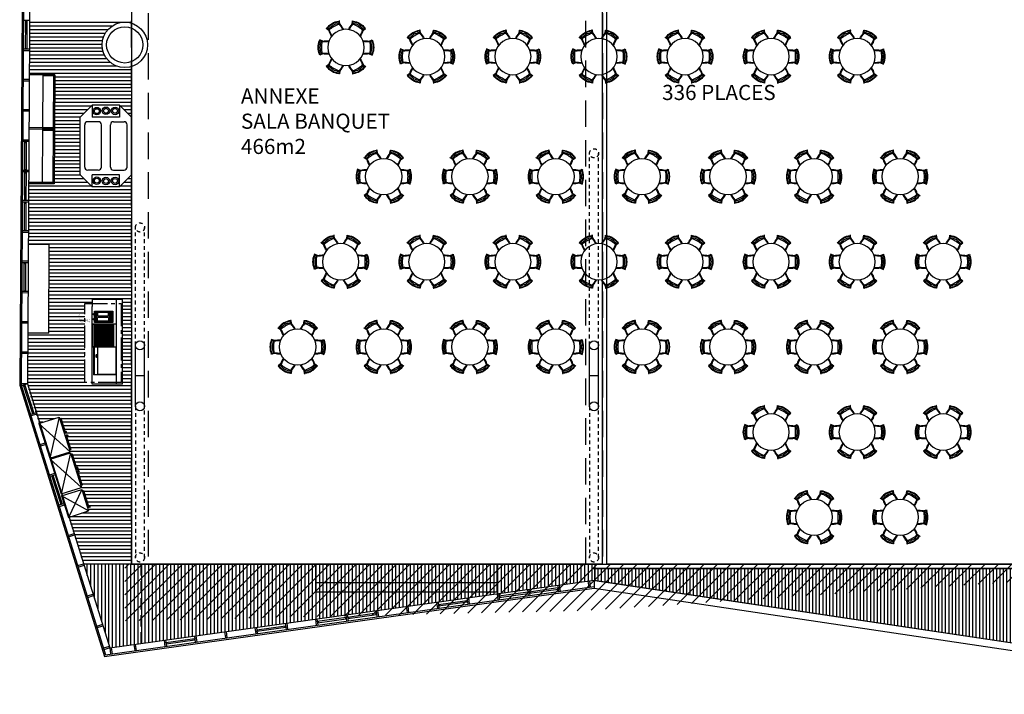
# Model space of a CAD drawing. Units: millimetres. Extents: x -77 to 196, y -34 to 120.
# Drawn here: x -4 to 29, y -34 to -12 of the extents above; entities that cross this region are included whole.
import ezdxf

# ---------------------------------------------------------------- set-up
doc = ezdxf.new("R2010")
doc.units = ezdxf.units.MM
doc.header["$MEASUREMENT"] = 0
for name, pattern in [('CENTER2', [1.125, 0.75, -0.125, 0.125, -0.125]), ('HIDDEN2', [0.1875, 0.125, -0.0625]), ('LÍNEAS_OCULTAS2', [0.1875, 0.125, -0.0625]), ('TRAZOS2', [9.525, 6.35, -3.175])]:
    doc.linetypes.add(name, pattern=pattern)
for name, color, linetype in [('01AUX', 8, 'Continuous'), ('04ESTRUCTURA', 2, 'Continuous'), ('06FUSTEXT', 5, 'Continuous'), ('08MURS', 1, 'Continuous'), ('10PAVIMENTS', 9, 'Continuous'), ('12PROJECCIO', 9, 'TRAZOS2'), ('19TEXTE300', 4, 'Continuous'), ('28MAP_PROY', 5, 'Continuous'), ('CUINES_ACCESORIS', 4, 'Continuous'), ('HATCH_253', 253, 'Continuous'), ('MOBILIARIO', 3, 'Continuous')]:
    doc.layers.add(name, color=color, linetype=linetype)
doc.layers.add('11POLISURF', color=3, linetype='Continuous', plot=False)
doc.styles.get("Standard").update_dxf_attribs({"font": 'romans.shx'})

# ---------------------------------------------------------------- blocks, each defined once
blk = doc.blocks.new('MESR-6')
at = {"layer": 'MOBILIARIO'}
for p, q in [((-0.217, 0.875), (-0.241, 0.872)), ((-0.228, 0.764), (-0.241, 0.872)), ((-0.214, 0.856), (-0.239, 0.853)), ((-0.204, 0.77), (-0.228, 0.764)), ((-0.204, 0.77), (-0.217, 0.875)), ((0.204, 0.77), (0.217, 0.875)), ((0.204, 0.77), (0.228, 0.764)), ((0.214, 0.856), (0.239, 0.853)), ((0.217, 0.875), (0.241, 0.872)), ((0.228, 0.764), (0.241, 0.872)), ((-0.65, 0.625), (-0.635, 0.645)), ((-0.565, 0.562), (-0.65, 0.625)), ((-0.547, 0.579), (-0.635, 0.645)), ((-0.634, 0.614), (-0.619, 0.633)), ((-0.565, 0.562), (-0.547, 0.579)), ((0.547, 0.579), (0.635, 0.645)), ((0.565, 0.562), (0.547, 0.579)), ((0.565, 0.562), (0.65, 0.625)), ((0.634, 0.614), (0.619, 0.633)), ((0.65, 0.625), (0.635, 0.645)), ((-0.867, 0.25), (-0.876, 0.227)), ((-0.775, 0.184), (-0.876, 0.227)), ((-0.769, 0.208), (-0.867, 0.25)), ((-0.848, 0.242), (-0.858, 0.22)), ((-0.769, 0.208), (-0.775, 0.184)), ((0.769, 0.208), (0.867, 0.25)), ((0.769, 0.208), (0.775, 0.184)), ((0.775, 0.184), (0.876, 0.227)), ((0.848, 0.242), (0.858, 0.22)), ((0.867, 0.25), (0.876, 0.227)), ((-0.775, -0.184), (-0.876, -0.227)), ((-0.867, -0.25), (-0.876, -0.227)), ((-0.769, -0.208), (-0.867, -0.25)), ((-0.848, -0.242), (-0.858, -0.22)), ((-0.769, -0.208), (-0.775, -0.184)), ((0.769, -0.208), (0.775, -0.184)), ((0.769, -0.208), (0.867, -0.25)), ((0.775, -0.184), (0.876, -0.227)), ((0.848, -0.242), (0.858, -0.22)), ((0.867, -0.25), (0.876, -0.227)), ((-0.565, -0.562), (-0.65, -0.625)), ((-0.65, -0.625), (-0.635, -0.645)), ((-0.547, -0.579), (-0.635, -0.645)), ((-0.634, -0.614), (-0.619, -0.633)), ((-0.565, -0.562), (-0.547, -0.579)), ((0.565, -0.562), (0.547, -0.579)), ((0.547, -0.579), (0.635, -0.645)), ((0.565, -0.562), (0.65, -0.625)), ((0.634, -0.614), (0.619, -0.633)), ((0.65, -0.625), (0.635, -0.645)), ((-0.228, -0.764), (-0.241, -0.872)), ((-0.217, -0.875), (-0.241, -0.872)), ((-0.214, -0.856), (-0.239, -0.853)), ((-0.204, -0.77), (-0.228, -0.764)), ((-0.204, -0.77), (-0.217, -0.875)), ((0.204, -0.77), (0.228, -0.764)), ((0.204, -0.77), (0.217, -0.875)), ((0.214, -0.856), (0.239, -0.853)), ((0.217, -0.875), (0.241, -0.872)), ((0.228, -0.764), (0.241, -0.872))]:
    blk.add_line(p, q, dxfattribs=at)
blk.add_circle((0, 0), 0.6, dxfattribs=at)
for centre, radius, start, end in [((-0.172, 0.299), 0.572, 120, 143.1781), ((-0.172, 0.299), 0.552, 120, 143.1781), ((-0.172, 0.299), 0.503, 120, 143.1781), ((0.144, -0.25), 1.089, 120, 129.9432), ((-0.172, 0.299), 0.572, 96.8219, 120), ((-0.172, 0.299), 0.552, 96.8219, 120), ((-0.172, 0.299), 0.503, 96.8219, 120), ((0.144, -0.25), 1.089, 110.0568, 120), ((-0.882, 0.176), 0.879, 28.1362, 41.9577), ((-0.882, 0.176), 0.901, 27.6546, 41.2361), ((0.882, 0.176), 0.901, 138.7639, 152.3454), ((0.882, 0.176), 0.879, 138.0423, 151.8638), ((-0.144, -0.25), 1.089, 60, 69.9432), ((0.172, 0.299), 0.503, 60, 83.1781), ((0.172, 0.299), 0.552, 60, 83.1781), ((0.172, 0.299), 0.572, 60, 83.1781), ((-0.144, -0.25), 1.089, 50.0568, 60), ((0.172, 0.299), 0.503, 36.8219, 60), ((0.172, 0.299), 0.552, 36.8219, 60), ((0.172, 0.299), 0.572, 36.8219, 60), ((0.289, 0.852), 0.901, 198.7639, 212.3454), ((0.289, 0.852), 0.879, 198.0423, 211.8638), ((-0.289, 0.852), 0.879, 328.1362, 341.9577), ((-0.289, 0.852), 0.901, 327.6546, 341.2361), ((-0.345, 0), 0.572, 156.8219, 180), ((-0.345, 0), 0.572, 180, 203.1781), ((-0.345, 0), 0.552, 156.8219, 180), ((-0.345, 0), 0.552, 180, 203.1781), ((-0.345, 0), 0.503, 156.8219, 180), ((-0.345, 0), 0.503, 180, 203.1781), ((0.289, 0), 1.089, 170.0568, 180), ((-0.593, -0.676), 0.879, 88.1362, 101.9577), ((-0.593, -0.676), 0.901, 87.6546, 101.2361), ((0.593, -0.676), 0.901, 78.7639, 92.3454), ((0.593, -0.676), 0.879, 78.0423, 91.8638), ((-0.289, 0), 1.089, 360, 9.9432), ((-0.289, 0), 1.089, 350.0568, 0), ((0.345, 0), 0.503, 360, 23.1781), ((0.345, 0), 0.503, 336.8219, 0), ((0.345, 0), 0.552, 360, 23.1781), ((0.345, 0), 0.552, 336.8219, 360), ((0.345, 0), 0.572, 360, 23.1781), ((0.345, 0), 0.572, 336.8219, 360), ((0.289, 0), 1.089, 180, 189.9432), ((-0.593, 0.676), 0.879, 258.0423, 271.8638), ((-0.593, 0.676), 0.901, 258.7639, 272.3454), ((0.593, 0.676), 0.901, 267.6546, 281.2361), ((0.593, 0.676), 0.879, 268.1362, 281.9577), ((-0.172, -0.299), 0.572, 216.8219, 240), ((-0.172, -0.299), 0.552, 216.8219, 240), ((-0.172, -0.299), 0.503, 216.8219, 240), ((0.289, -0.852), 0.901, 147.6546, 161.2361), ((0.144, 0.25), 1.089, 230.0568, 240), ((0.289, -0.852), 0.879, 148.1362, 161.9577), ((-0.882, -0.176), 0.879, 318.0423, 331.8638), ((-0.882, -0.176), 0.901, 318.7639, 332.3454), ((0.882, -0.176), 0.901, 207.6546, 221.2361), ((0.882, -0.176), 0.879, 208.1362, 221.9577), ((-0.144, 0.25), 1.089, 300, 309.9432), ((0.172, -0.299), 0.503, 300, 323.1781), ((0.172, -0.299), 0.552, 300, 323.1781), ((-0.289, -0.852), 0.879, 18.0423, 31.8638), ((0.172, -0.299), 0.572, 300, 323.1781), ((-0.289, -0.852), 0.901, 18.7639, 32.3454), ((-0.172, -0.299), 0.572, 240, 263.1781), ((-0.172, -0.299), 0.552, 240, 263.1781), ((-0.172, -0.299), 0.503, 240, 263.1781), ((0.144, 0.25), 1.089, 240, 249.9432), ((-0.144, 0.25), 1.089, 290.0568, 300), ((0.172, -0.299), 0.503, 276.8219, 300), ((0.172, -0.299), 0.552, 276.8219, 300), ((0.172, -0.299), 0.572, 276.8219, 300)]:
    blk.add_arc(centre, radius, start, end, dxfattribs=at)

msp = doc.modelspace()

# ---------------------------------------------------------------- hatches: boundary and pattern name
at = {"layer": '10PAVIMENTS', "linetype": 'ByBlock'}
h = msp.add_hatch(dxfattribs=at)
h.set_pattern_fill('LINE', color=252, scale=0.9, angle=35.1988, style=0)
h.set_pattern_definition([(90, (0, 0), (-0.1125, -7e-18), [])])
h.paths.add_polyline_path([(15.3, -30.122), (15.3, -30.516), (30.2, -32.74), (30.2, -30.122)])
at = {"layer": 'HATCH_253', "linetype": 'ByBlock'}
h = msp.add_hatch(dxfattribs=at)
h.set_pattern_fill('ANSI31', color=256, scale=2.5, style=0)
h.set_pattern_definition([(45, (-6e-06, 90.7702), (-0.22097087, 0.22097087), [])])
h.paths.add_polyline_path([(29.986, -30.506), (44.994, -29.972), (-0.025, -29.972), (-0.225, -29.972), (-0.225, -31.852), (14.988, -31.509)])
h.paths.add_polyline_path([(120.001, -31.217), (134.988, -31.477), (150.55, -30.03), (150.55, -29.972), (90.7, -29.972), (90.7, -29.972), (75.024, -29.972), (90.012, -32.81), (104.986, -31.32)])

# ---------------------------------------------------------------- linework, layer by layer
at = {"layer": '01AUX', "linetype": 'Continuous', "ltscale": 100}
for points in [[(15.277, -30.509), (30.275, -32.752), (45.275, -30.469), (60.277, -30.509), (75.275, -30.469), (90.275, -34.018), (105.284, -32.751)], [(15.276, -30.765), (30.275, -33.008), (45.294, -30.722), (60.277, -30.763), (75.246, -30.722), (90.256, -34.274), (105.284, -33.005)]]:
    msp.add_lwpolyline(points, dxfattribs=at)
at = {"layer": '04ESTRUCTURA', "color": 254, "linetype": 'HIDDEN2', "extrusion": (1, 0, 2.22045e-16)}
for points, elevation in [([(-22.747, -0.001), (-16.409, -0.001)], 15.125), ([(-22.747, -0.001), (-16.409, -0.001)], 15.425), ([(-22.747, -0.001), (-18.858, -0.001)], 0.125), ([(-22.747, -0.001), (-18.858, -0.001)], 0.425), ([(-24.763, 0.001), (-29.756, 0.001)], 0.125), ([(-29.756, 0.001), (-24.763, 0.001)], 0.425), ([(-24.763, 0.001), (-29.756, 0.001)], 15.125), ([(-29.756, 0.001), (-24.763, 0.001)], 15.425)]:
    msp.add_lwpolyline(points, dxfattribs=dict(at, elevation=elevation))
at = {"layer": '04ESTRUCTURA', "extrusion": (1, 0, 2.22045e-16)}
for elevation in [0.125, 0.125, 0.425, 0.425, 15.125, 15.425]:
    msp.add_lwpolyline([(-24.763, 0.001), (-22.747, -0.001)], dxfattribs=dict(at, elevation=elevation))
at = {"layer": '04ESTRUCTURA'}
for points in [[(0.425, -23.755), (0.125, -23.755)], [(0.425, -23.755), (0.125, -23.755)], [(15.425, -23.755), (15.125, -23.755)]]:
    msp.add_lwpolyline(points, dxfattribs=at)
at = {"layer": '04ESTRUCTURA', "color": 254, "linetype": 'HIDDEN2'}
for centre in [(15.275, -16.409, -0.001), (0.275, -18.858, -0.001), (0.275, -29.756, 0.001), (15.275, -29.756, 0.001)]:
    msp.add_circle(centre, 0.15, dxfattribs=at)
at = {"layer": '04ESTRUCTURA', "color": 1}
for centre in [(0.275, -22.747, -0.001), (0.275, -22.747, -0.001), (15.275, -22.747, -0.001), (0.275, -24.763, 0.001), (0.275, -24.763, 0.001), (15.275, -24.763, 0.001)]:
    msp.add_circle(centre, 0.15, dxfattribs=at)
at = {"layer": '06FUSTEXT'}
for points in [[(-3.371, -12.022), (-3.575, -12.021)], [(-3.502, -12.972), (-3.498, -12.022)], [(-3.452, -12.972), (-3.448, -12.022)], [(-3.498, -12.053), (-3.448, -12.053)], [(-3.377, -12.972), (-3.581, -12.971)], [(-3.502, -12.947), (-3.452, -12.947)], [(-3.378, -13.022), (-3.581, -13.021)], [(-3.383, -13.972), (-3.587, -13.971)], [(-3.384, -14.022), (-3.587, -14.021)], [(-3.389, -14.972), (-3.593, -14.971)], [(-3.39, -15.022), (-3.593, -15.021)], [(-3.529, -16.972), (-3.525, -16.022)], [(-3.526, -16.053), (-3.476, -16.053)], [(-3.479, -16.972), (-3.475, -16.022)], [(-3.402, -16.972), (-3.605, -16.971)], [(-3.402, -17.022), (-3.605, -17.021)], [(-3.532, -17.972), (-3.529, -17.022)], [(-3.529, -16.947), (-3.479, -16.947)], [(-3.529, -17.053), (-3.479, -17.053)], [(-3.482, -17.972), (-3.479, -17.022)], [(-3.408, -18.022), (-3.612, -18.021)], [(-3.408, -17.972), (-3.611, -17.971)], [(-3.539, -18.972), (-3.535, -18.022)], [(-3.535, -18.053), (-3.485, -18.053)], [(-3.532, -17.947), (-3.482, -17.947)], [(-3.489, -18.972), (-3.485, -18.022)], [(-3.414, -19.022), (-3.618, -19.021)], [(-3.414, -18.972), (-3.617, -18.971)], [(-3.539, -18.947), (-3.489, -18.947)], [(-3.42, -19.972), (-3.623, -19.971)], [(-3.551, -20.972), (-3.547, -20.022)], [(-3.547, -20.053), (-3.497, -20.053)], [(-3.501, -20.972), (-3.497, -20.022)], [(-3.426, -20.972), (-3.63, -20.971)], [(-3.427, -21.022), (-3.63, -21.021)], [(-3.551, -20.947), (-3.501, -20.947)], [(-3.432, -21.972), (-3.636, -21.971)], [(-3.433, -22.022), (-3.636, -22.021)], [(-3.436, -22.972), (-3.639, -22.971)], [(-3.436, -23.022), (-3.639, -23.021)], [(-3.267, -25.012), (-3.572, -24.062)], [(-3.22, -24.997), (-3.524, -24.047)], [(-3.563, -24.092), (-3.515, -24.076)], [(-3.148, -24.974), (-3.342, -25.036)], [(-3.133, -25.022), (-3.327, -25.083)], [(-3.275, -24.988), (-3.227, -24.973)], [(-2.836, -25.974), (-3.03, -26.036)], [(-2.821, -26.022), (-3.015, -26.083)], [(-2.521, -26.974), (-2.715, -27.036)], [(-2.506, -27.022), (-2.7, -27.083)], [(-2.333, -28.007), (-2.636, -27.063)], [(-2.628, -27.087), (-2.58, -27.072)], [(-2.285, -27.992), (-2.588, -27.048)], [(-2.213, -27.97), (-2.407, -28.031)], [(-2.34, -27.984), (-2.293, -27.968)], [(-2.198, -28.017), (-2.392, -28.078)], [(-1.913, -28.974), (-2.107, -29.036)], [(-1.898, -29.022), (-2.092, -29.083)], [(-1.598, -29.974), (-1.792, -30.036)], [(-1.583, -30.022), (-1.777, -30.083)], [(-1.282, -30.974), (-1.476, -31.036)], [(-1.267, -31.022), (-1.461, -31.083)], [(-0.967, -31.974), (-1.161, -32.036)], [(-0.952, -32.022), (-1.146, -32.083)], [(-0.74, -32.694), (-0.934, -32.755)], [(-0.725, -32.742), (-0.919, -32.803)], [(-0.725, -32.742), (-0.697, -32.943)], [(-0.676, -32.735), (-0.647, -32.936)]]:
    msp.add_lwpolyline(points, dxfattribs=at)
at = {"layer": '06FUSTEXT', "elevation": 0}
for points in [[(-3.396, -15.972), (-3.599, -15.971)], [(-3.396, -16.022), (-3.599, -16.021)], [(-3.42, -20.022), (-3.624, -20.021)], [(-3.445, -24.022), (-3.648, -24.021)], [(-3.445, -24.022), (-3.639, -24.083)], [(15.072, -30.538), (15.1, -30.739)], [(15.121, -30.531), (15.149, -30.732)], [(12.132, -31.027), (13.082, -30.892)], [(13.057, -30.895), (13.064, -30.945)], [(13.072, -30.817), (13.1, -31.018)], [(13.121, -30.81), (13.149, -31.011)], [(13.132, -30.888), (14.082, -30.752)], [(13.139, -30.937), (14.089, -30.802)], [(13.157, -30.884), (13.164, -30.934)], [(14.057, -30.756), (14.064, -30.805)], [(14.072, -30.677), (14.1, -30.879)], [(14.121, -30.671), (14.149, -30.872)], [(10.132, -31.306), (11.082, -31.171)], [(10.139, -31.356), (11.089, -31.22)], [(11.057, -31.174), (11.064, -31.224)], [(11.072, -31.096), (11.1, -31.297)], [(11.121, -31.089), (11.149, -31.29)], [(12.072, -30.956), (12.1, -31.158)], [(12.121, -30.95), (12.149, -31.151)], [(12.139, -31.077), (13.089, -30.941)], [(12.156, -31.024), (12.163, -31.073)], [(8.071, -31.514), (8.099, -31.716)], [(8.121, -31.508), (8.149, -31.709)], [(9.072, -31.375), (9.1, -31.576)], [(9.121, -31.368), (9.149, -31.569)], [(10.072, -31.235), (10.1, -31.437)], [(10.121, -31.229), (10.149, -31.43)], [(10.157, -31.303), (10.164, -31.352)], [(6.072, -31.793), (6.1, -31.995)], [(6.121, -31.787), (6.149, -31.988)], [(6.132, -31.864), (7.082, -31.729)], [(6.139, -31.914), (7.089, -31.778)], [(6.157, -31.861), (6.164, -31.91)], [(7.057, -31.732), (7.064, -31.782)], [(7.072, -31.654), (7.1, -31.855)], [(7.121, -31.647), (7.149, -31.848)], [(7.132, -31.725), (8.082, -31.589)], [(7.139, -31.774), (8.089, -31.639)], [(7.157, -31.721), (7.164, -31.771)], [(8.057, -31.593), (8.064, -31.642)], [(4.072, -32.072), (4.1, -32.274)], [(4.121, -32.066), (4.149, -32.267)], [(4.132, -32.143), (5.082, -32.008)], [(4.139, -32.193), (5.089, -32.057)], [(4.157, -32.14), (4.164, -32.189)], [(5.057, -32.011), (5.064, -32.061)], [(5.072, -31.933), (5.1, -32.134)], [(5.121, -31.926), (5.149, -32.127)], [(1.072, -32.491), (1.1, -32.692)], [(1.121, -32.484), (1.149, -32.685)], [(1.132, -32.562), (2.082, -32.426)], [(1.139, -32.611), (2.089, -32.476)], [(2.057, -32.43), (2.064, -32.479)], [(2.072, -32.351), (2.1, -32.553)], [(2.121, -32.345), (2.149, -32.546)], [(3.072, -32.212), (3.1, -32.413)], [(3.121, -32.205), (3.149, -32.406)], [(0.072, -32.63), (0.1, -32.832)], [(0.121, -32.624), (0.149, -32.825)], [(1.156, -32.558), (1.163, -32.608)]]:
    msp.add_lwpolyline(points, dxfattribs=at)
at = {"layer": '08MURS', "linetype": 'Continuous', "ltscale": 100}
msp.add_line((15.277, -30.509), (15.276, -30.765), dxfattribs=at)
for points in [[(-1.205, 15.974), (-1.205, 15.974), (-3.545, 0.998), (-3.699, -24.06), (-0.902, -33.022), (15.276, -30.765)], [(-1.162, 15.921), (-3.495, 0.994), (-3.648, -24.053), (-0.867, -32.967), (15.276, -30.715)], [(-0.954, 15.935), (-3.292, 0.978), (-3.445, -24.022), (-0.725, -32.742), (15.277, -30.509)]]:
    msp.add_lwpolyline(points, dxfattribs=at)
at = {"layer": '10PAVIMENTS', "linetype": 'ByBlock'}
for p, q in [((0, -0.972), (0, -29.972)), ((-0.656, -12.212), (-3.373, -12.212)), ((-0.79, -12.332), (-3.373, -12.332)), ((0, -12.092), (-3.372, -12.092)), ((-0.932, -12.572), (-3.375, -12.572)), ((-0.876, -12.452), (-3.374, -12.452)), ((-0.97, -12.932), (-3.377, -12.932)), ((-0.965, -12.692), (-3.376, -12.692)), ((-0.977, -12.812), (-3.376, -12.812)), ((-0.816, -13.292), (-3.379, -13.292)), ((-0.942, -13.052), (-3.378, -13.052)), ((-0.893, -13.172), (-3.378, -13.172)), ((-0.484, -13.532), (-3.381, -13.532)), ((0, -13.652), (-3.381, -13.652)), ((-0.697, -13.412), (-3.38, -13.412)), ((0, -13.772), (-3.382, -13.772)), ((0, -13.892), (-2.54, -13.892)), ((0, -14.252), (-2.542, -14.252)), ((0, -14.132), (-2.541, -14.132)), ((0, -14.012), (-2.54, -14.012)), ((0, -14.612), (-2.544, -14.612)), ((0, -14.492), (-2.543, -14.492)), ((0, -14.372), (-2.542, -14.372)), ((0, -14.732), (-2.545, -14.732)), ((-1.338, -14.852), (-2.545, -14.852)), ((0, -14.852), (-0.364, -14.852)), ((-1.578, -15.092), (-2.547, -15.092)), ((-1.698, -15.212), (-2.547, -15.212)), ((-1.458, -14.972), (-2.546, -14.972)), ((0, -14.972), (-0.244, -14.972)), ((0, -15.092), (-0.124, -15.092)), ((0, -15.212), (-0.004, -15.212)), ((-1.701, -15.572), (-3.393, -15.572)), ((-1.701, -15.452), (-2.549, -15.452)), ((-1.701, -15.332), (-2.548, -15.332)), ((-1.701, -15.812), (-2.551, -15.812)), ((-1.701, -15.932), (-2.551, -15.932)), ((-1.701, -15.692), (-2.55, -15.692)), ((-1.701, -16.172), (-2.553, -16.172)), ((-1.701, -16.052), (-2.552, -16.052)), ((-1.701, -16.532), (-2.555, -16.532)), ((-1.701, -16.412), (-2.554, -16.412)), ((-1.701, -16.292), (-2.553, -16.292)), ((-1.701, -16.892), (-2.557, -16.892)), ((-1.701, -16.772), (-2.556, -16.772)), ((-1.701, -16.652), (-2.555, -16.652)), ((-1.701, -17.012), (-2.558, -17.012)), ((-1.684, -17.132), (-2.558, -17.132)), ((-0.001, -17.132), (-0.018, -17.132)), ((-1.324, -17.492), (-3.405, -17.492)), ((-1.444, -17.372), (-3.404, -17.372)), ((-1.564, -17.252), (-2.559, -17.252)), ((-0.001, -17.492), (-0.378, -17.492)), ((-0.001, -17.372), (-0.258, -17.372)), ((-0.001, -17.252), (-0.138, -17.252)), ((-0.001, -17.852), (-3.407, -17.852)), ((-0.001, -17.612), (-3.406, -17.612)), ((-0.001, -17.732), (-3.406, -17.732)), ((-0.001, -18.092), (-3.409, -18.092)), ((-0.001, -18.212), (-3.409, -18.212)), ((-0.001, -17.972), (-3.408, -17.972)), ((-0.001, -18.452), (-3.411, -18.452)), ((-0.001, -18.332), (-3.41, -18.332)), ((-0.001, -18.812), (-3.413, -18.812)), ((-0.001, -18.572), (-3.412, -18.572)), ((-0.001, -18.692), (-3.412, -18.692)), ((-0.001, -19.172), (-3.415, -19.172)), ((-0.001, -18.932), (-3.414, -18.932)), ((-0.001, -19.052), (-3.414, -19.052)), ((-0.001, -19.412), (-3.417, -19.412)), ((-0.001, -19.292), (-3.416, -19.292)), ((-0.001, -19.652), (-2.723, -19.652)), ((-0.001, -19.772), (-2.723, -19.772)), ((-0.001, -19.532), (-2.722, -19.532)), ((-0.001, -20.012), (-2.725, -20.012)), ((-0.001, -20.132), (-2.725, -20.132)), ((-0.001, -19.892), (-2.724, -19.892)), ((-0.002, -20.372), (-2.727, -20.372)), ((-0.001, -20.252), (-2.726, -20.252)), ((-0.002, -20.732), (-2.729, -20.732)), ((-0.002, -20.612), (-2.728, -20.612)), ((-0.002, -20.492), (-2.727, -20.492)), ((-0.002, -21.092), (-2.731, -21.092)), ((-0.002, -20.972), (-2.73, -20.972)), ((-0.002, -20.852), (-2.729, -20.852)), ((-1.551, -21.452), (-2.733, -21.452)), ((-1.301, -21.332), (-2.732, -21.332)), ((-0.002, -21.212), (-2.731, -21.212)), ((-0.002, -21.332), (-0.301, -21.332)), ((-0.002, -21.452), (-0.301, -21.452)), ((-1.551, -21.572), (-2.734, -21.572)), ((-1.551, -21.692), (-2.734, -21.692)), ((-0.002, -21.572), (-0.301, -21.572)), ((-0.002, -21.692), (-0.301, -21.692)), ((-1.551, -21.932), (-2.736, -21.932)), ((-1.551, -22.052), (-2.736, -22.052)), ((-1.551, -21.812), (-2.735, -21.812)), ((-0.002, -21.812), (-0.301, -21.812)), ((-0.002, -21.932), (-0.301, -21.932)), ((-0.002, -22.052), (-0.301, -22.052)), ((-1.551, -22.412), (-3.422, -22.412)), ((-1.551, -22.292), (-2.738, -22.292)), ((-1.551, -22.172), (-2.737, -22.172)), ((-0.002, -22.172), (-0.301, -22.172)), ((-0.002, -22.292), (-0.301, -22.292)), ((-0.002, -22.412), (-0.301, -22.412)), ((-1.551, -22.532), (-3.423, -22.532)), ((-1.551, -22.652), (-3.412, -22.652)), ((-0.002, -22.532), (-0.301, -22.532)), ((0, -22.652), (-0.301, -22.652)), ((-1.551, -23.012), (-3.414, -23.012)), ((-1.551, -22.772), (-3.413, -22.772)), ((-1.551, -22.892), (-3.413, -22.892)), ((0, -22.772), (-0.301, -22.772)), ((0, -22.892), (-0.301, -22.892)), ((0, -23.012), (-0.301, -23.012)), ((-1.551, -23.252), (-3.416, -23.252)), ((-1.551, -23.372), (-3.416, -23.372)), ((-1.551, -23.132), (-3.415, -23.132)), ((0, -23.132), (-0.301, -23.132)), ((0, -23.252), (-0.301, -23.252)), ((0, -23.372), (-0.301, -23.372)), ((-1.551, -23.732), (-3.419, -23.732)), ((-1.551, -23.612), (-3.418, -23.612)), ((-1.551, -23.492), (-3.417, -23.492)), ((0, -23.492), (-0.301, -23.492)), ((0, -23.612), (-0.301, -23.612)), ((0, -23.732), (-0.301, -23.732)), ((-1.551, -23.972), (-3.42, -23.972)), ((-1.551, -23.852), (-3.419, -23.852)), ((0, -23.852), (-0.301, -23.852)), ((0, -23.972), (-0.301, -23.972)), ((0, -24.092), (-3.421, -24.092)), ((-0.001, -24.212), (-3.409, -24.212)), ((-0.001, -24.332), (-3.377, -24.332)), ((-0.001, -24.452), (-3.34, -24.452)), ((-0.001, -24.572), (-3.302, -24.572)), ((-0.001, -24.692), (-3.264, -24.692)), ((-0.001, -24.812), (-3.226, -24.812)), ((-0.001, -24.932), (-3.188, -24.932)), ((-0.001, -25.052), (-3.15, -25.052)), ((-2.55, -25.172), (-3.112, -25.172)), ((-2.929, -25.292), (-3.075, -25.292)), ((-0.001, -25.172), (-2.385, -25.172)), ((-0.001, -25.292), (-2.347, -25.292)), ((-0.001, -25.412), (-2.309, -25.412)), ((-0.001, -25.532), (-2.272, -25.532)), ((-0.001, -25.652), (-2.234, -25.652)), ((-0.001, -25.772), (-2.196, -25.772)), ((-0.001, -25.892), (-2.158, -25.892)), ((-0.001, -26.012), (-2.12, -26.012)), ((-0.001, -26.132), (-2.082, -26.132)), ((-0.001, -26.252), (-2.044, -26.252)), ((-0.001, -26.372), (-2.006, -26.372)), ((-0.001, -26.492), (-1.968, -26.492)), ((-0.001, -26.612), (-1.93, -26.612)), ((-0.001, -26.732), (-1.892, -26.732)), ((-0.001, -26.852), (-1.854, -26.852)), ((-0.001, -26.972), (-1.816, -26.972)), ((-0.001, -27.092), (-1.778, -27.092)), ((-0.001, -27.212), (-1.74, -27.212)), ((-0.001, -27.332), (-1.702, -27.332)), ((-0.001, -27.452), (-1.664, -27.452)), ((-0.001, -27.572), (-1.626, -27.572)), ((-0.001, -27.692), (-1.588, -27.692)), ((-0.001, -27.812), (-1.55, -27.812)), ((-0.001, -27.932), (-1.512, -27.932)), ((-0.001, -28.292), (-1.649, -28.292)), ((-0.001, -28.052), (-1.474, -28.052)), ((-0.001, -28.172), (-1.436, -28.172)), ((-0.001, -28.412), (-2.091, -28.412)), ((0, -28.532), (-2.053, -28.532)), ((0, -28.652), (-2.015, -28.652)), ((0, -28.772), (-1.977, -28.772)), ((0, -28.892), (-1.939, -28.892)), ((0, -29.012), (-1.901, -29.012)), ((0, -29.132), (-1.864, -29.132)), ((0, -29.252), (-1.826, -29.252)), ((0, -29.372), (-1.788, -29.372)), ((0, -29.492), (-1.75, -29.492)), ((0, -29.612), (-1.712, -29.612)), ((0, -29.732), (-1.674, -29.732)), ((0, -29.852), (-1.636, -29.852)), ((15, -29.972), (-1.599, -29.972)), ((0, -29.972), (-1.599, -29.972)), ((-1.48, -29.972), (-1.48, -30.348)), ((-1.36, -29.972), (-1.36, -30.728)), ((-1.24, -29.972), (-1.24, -31.109)), ((-1.12, -29.972), (-1.12, -31.489)), ((-1, -29.972), (-1, -31.87)), ((-0.88, -29.972), (-0.88, -32.25)), ((-0.76, -29.972), (-0.76, -32.596)), ((-0.64, -29.972), (-0.64, -32.73)), ((-0.52, -29.972), (-0.52, -32.713)), ((-0.4, -29.972), (-0.4, -32.696)), ((-0.28, -29.972), (-0.28, -32.679)), ((-0.16, -29.972), (-0.16, -32.663)), ((-0.04, -29.972), (-0.04, -32.646)), ((0.08, -29.972), (0.08, -32.629)), ((0.2, -29.972), (0.2, -32.613)), ((0.32, -29.972), (0.32, -32.596)), ((0.44, -29.972), (0.44, -32.579)), ((0.56, -29.972), (0.56, -32.562)), ((0.68, -29.972), (0.68, -32.546)), ((0.8, -29.972), (0.8, -32.529)), ((0.92, -29.972), (0.92, -32.512)), ((1.04, -29.972), (1.04, -32.495)), ((1.16, -29.972), (1.16, -32.479)), ((1.28, -29.972), (1.28, -32.462)), ((1.4, -29.972), (1.4, -32.445)), ((1.52, -29.972), (1.52, -32.428)), ((1.64, -29.972), (1.64, -32.412)), ((1.76, -29.972), (1.76, -32.395)), ((1.88, -29.972), (1.88, -32.378)), ((2, -29.972), (2, -32.361)), ((2.12, -29.972), (2.12, -32.345)), ((2.24, -29.972), (2.24, -32.328)), ((2.36, -29.972), (2.36, -32.311)), ((2.48, -29.972), (2.48, -32.294)), ((2.6, -29.972), (2.6, -32.278)), ((2.72, -29.972), (2.72, -32.261)), ((2.84, -29.972), (2.84, -32.244)), ((2.96, -29.972), (2.96, -32.227)), ((3.08, -29.972), (3.08, -32.211)), ((3.2, -29.972), (3.2, -32.194)), ((3.32, -29.972), (3.32, -32.177)), ((3.44, -29.972), (3.44, -32.161)), ((3.56, -29.972), (3.56, -32.144)), ((3.68, -29.972), (3.68, -32.127)), ((3.8, -29.972), (3.8, -32.11)), ((3.92, -29.972), (3.92, -32.094)), ((4.04, -29.972), (4.04, -32.077)), ((4.16, -29.972), (4.16, -32.06)), ((4.28, -29.972), (4.28, -32.043)), ((4.4, -29.972), (4.4, -32.027)), ((4.52, -29.972), (4.52, -32.01)), ((4.64, -29.972), (4.64, -31.993)), ((4.76, -29.972), (4.76, -31.976)), ((4.88, -29.972), (4.88, -31.96)), ((5, -29.972), (5, -31.943)), ((5.12, -29.972), (5.12, -31.926)), ((5.24, -29.972), (5.24, -31.909)), ((5.36, -29.972), (5.36, -31.893)), ((5.48, -29.972), (5.48, -31.876)), ((5.6, -29.972), (5.6, -31.859)), ((5.72, -29.972), (5.72, -31.842)), ((5.84, -29.972), (5.84, -31.826)), ((5.96, -29.972), (5.96, -31.809)), ((6.08, -29.972), (6.08, -31.792)), ((6.2, -29.972), (6.2, -31.776)), ((6.32, -29.972), (6.32, -31.759)), ((6.44, -29.972), (6.44, -31.742)), ((6.56, -29.972), (6.56, -31.725)), ((6.68, -29.972), (6.68, -31.709)), ((6.8, -29.972), (6.8, -31.692)), ((6.92, -29.972), (6.92, -31.675)), ((7.04, -29.972), (7.04, -31.658)), ((7.16, -29.972), (7.16, -31.642)), ((7.28, -29.972), (7.28, -31.625)), ((7.4, -29.972), (7.4, -31.608)), ((7.52, -29.972), (7.52, -31.591)), ((7.64, -29.972), (7.64, -31.575)), ((7.76, -29.972), (7.76, -31.558)), ((7.88, -29.972), (7.88, -31.541)), ((8, -29.972), (8, -31.524)), ((8.12, -29.972), (8.12, -31.508)), ((8.24, -29.972), (8.24, -31.491)), ((8.36, -29.972), (8.36, -31.474)), ((8.48, -29.972), (8.48, -31.457)), ((8.6, -29.972), (8.6, -31.441)), ((8.72, -29.972), (8.72, -31.424)), ((8.84, -29.972), (8.84, -31.407)), ((8.96, -29.972), (8.96, -31.39)), ((9.08, -29.972), (9.08, -31.374)), ((9.2, -29.972), (9.2, -31.357)), ((9.32, -29.972), (9.32, -31.34)), ((9.44, -29.972), (9.44, -31.324)), ((9.56, -29.972), (9.56, -31.307)), ((9.68, -29.972), (9.68, -31.29)), ((9.8, -29.972), (9.8, -31.273)), ((9.92, -29.972), (9.92, -31.257)), ((10.04, -29.972), (10.04, -31.24)), ((10.16, -29.972), (10.16, -31.223)), ((10.28, -29.972), (10.28, -31.206)), ((10.4, -29.972), (10.4, -31.19)), ((10.52, -29.972), (10.52, -31.173)), ((10.64, -29.972), (10.64, -31.156)), ((10.76, -29.972), (10.76, -31.139)), ((10.88, -29.972), (10.88, -31.123)), ((11, -29.972), (11, -31.106)), ((11.12, -29.972), (11.12, -31.089)), ((11.24, -29.972), (11.24, -31.072)), ((11.36, -29.972), (11.36, -31.056)), ((11.48, -29.972), (11.48, -31.039)), ((11.6, -29.972), (11.6, -31.022)), ((11.72, -29.972), (11.72, -31.005)), ((11.84, -29.972), (11.84, -30.989)), ((11.96, -29.972), (11.96, -30.972)), ((12.08, -29.972), (12.08, -30.955)), ((12.2, -29.972), (12.2, -30.939)), ((12.32, -29.972), (12.32, -30.922)), ((12.44, -29.972), (12.44, -30.905)), ((12.56, -29.972), (12.56, -30.888)), ((12.68, -29.972), (12.68, -30.872)), ((12.8, -29.972), (12.8, -30.855)), ((12.92, -29.972), (12.92, -30.838)), ((13.04, -29.972), (13.04, -30.821)), ((13.16, -29.972), (13.16, -30.805)), ((13.28, -29.972), (13.28, -30.788)), ((13.4, -29.972), (13.4, -30.771)), ((13.52, -29.972), (13.52, -30.754)), ((13.64, -29.972), (13.64, -30.738)), ((13.76, -29.972), (13.76, -30.721)), ((13.88, -29.972), (13.88, -30.704)), ((14, -29.972), (14, -30.687)), ((14.12, -29.972), (14.12, -30.671)), ((14.24, -29.972), (14.24, -30.654)), ((14.36, -29.972), (14.36, -30.637)), ((14.48, -29.972), (14.48, -30.62)), ((14.6, -29.972), (14.6, -30.604)), ((14.72, -29.972), (14.72, -30.587)), ((14.84, -29.972), (14.84, -30.57)), ((14.96, -29.972), (14.96, -30.554)), ((15.08, -29.972), (15.08, -30.52)), ((15.2, -29.972), (15.2, -30.52))]:
    msp.add_line(p, q, dxfattribs=at)
msp.add_lwpolyline([(15.3, -30.122), (15.3, -30.516), (30.2, -32.74), (30.2, -30.122)], close=True, dxfattribs=at)
at = {"layer": '11POLISURF', "linetype": 'ByBlock'}
for points in [[(15.55, 0.028), (0, 0.028), (0, -29.972), (15.55, -29.972)], [(15.7, 0.028), (75.55, 0.028), (75.55, -29.972), (15.7, -29.972)]]:
    msp.add_lwpolyline(points, close=True, dxfattribs=at)
at = {"layer": '12PROJECCIO', "linetype": 'LÍNEAS_OCULTAS2', "ltscale": 7}
for points in [[(0, 0.028), (0.55, 0.028), (0.55, -29.972), (0, -29.972)], [(15, 0.028), (15.55, 0.028), (15.55, -29.972), (15, -29.972)]]:
    msp.add_lwpolyline(points, close=True, dxfattribs=at)
at = {"layer": '12PROJECCIO', "linetype": 'LÍNEAS_OCULTAS2', "ltscale": 3}
for points in [[(0.2, -29.972), (0.2, -32.616)], [(0.3, -29.972), (0.3, -32.602)]]:
    msp.add_lwpolyline(points, dxfattribs=at)
at = {"layer": '28MAP_PROY', "ltscale": 500}
for p, q in [((15.2, -29.972), (75.55, -29.972)), ((15.2, -30.122), (30.2, -30.122))]:
    msp.add_line(p, q, dxfattribs=at)
for points in [[(15.2, -29.972), (15.2, -30.523)], [(15.3, -29.972), (15.3, -30.516)]]:
    msp.add_lwpolyline(points, dxfattribs=at)
at = {"layer": 'CUINES_ACCESORIS', "linetype": 'ByBlock'}
for p, q in [((-2.539, -13.817), (-3.389, -13.812)), ((-2.939, -13.815), (-2.95, -15.615)), ((-2.58, -13.857), (-2.94, -13.855)), ((-2.579, -13.817), (-2.6, -17.377)), ((-2.58, -13.857), (-2.589, -15.577)), ((-2.539, -13.817), (-2.56, -17.417)), ((-2.539, -13.817), (-2.55, -15.617)), ((-2.549, -15.577), (-2.949, -15.575)), ((-2.55, -15.617), (-3.4, -15.612)), ((-2.95, -15.615), (-2.96, -17.415)), ((-2.55, -15.657), (-2.95, -15.655)), ((-2.56, -17.417), (-3.41, -17.412)), ((-2.6, -17.377), (-2.96, -17.375)), ((-2.721, -19.422), (-3.421, -19.418)), ((-2.738, -22.352), (-2.721, -19.422)), ((-0.301, -21.239), (-1.301, -21.239)), ((-2.738, -22.352), (-3.438, -22.348)), ((-0.501, -24.036), (-1.301, -24.036)), ((-0.301, -24.036), (-0.501, -24.036))]:
    msp.add_line(p, q, dxfattribs=at)
at = {"layer": 'CUINES_ACCESORIS'}
for p, q in [((-1.701, -15.215), (-1.301, -14.815)), ((-1.301, -14.815), (-1.301, -15.215)), ((-0.401, -14.815), (-1.301, -14.815)), ((-0.401, -14.815), (-0.401, -15.215)), ((-0.001, -15.215), (-0.401, -14.815)), ((-1.701, -17.115), (-1.701, -15.215)), ((-0.401, -15.215), (-1.301, -15.215)), ((-0.001, -17.115), (-0.001, -15.215)), ((-1.551, -16.865), (-1.551, -15.465)), ((-1.101, -15.365), (-1.451, -15.365)), ((-1.001, -16.865), (-1.001, -15.465)), ((-0.701, -16.865), (-0.701, -15.465)), ((-0.601, -15.365), (-0.251, -15.365)), ((-0.151, -16.865), (-0.151, -15.465)), ((-1.701, -17.115), (-1.301, -17.515)), ((-1.101, -16.965), (-1.451, -16.965)), ((-1.301, -17.515), (-1.301, -17.115)), ((-0.401, -17.115), (-1.301, -17.115)), ((-0.601, -16.965), (-0.251, -16.965)), ((-0.001, -17.115), (-0.401, -17.515)), ((-0.401, -17.515), (-0.401, -17.115)), ((-0.401, -17.515), (-1.301, -17.515)), ((-1.301, -21.239), (-1.301, -21.473)), ((-0.501, -24.036), (-0.501, -21.239)), ((-0.301, -24.036), (-0.301, -21.239)), ((-1.301, -23.773), (-1.301, -21.473)), ((-1.131, -21.71), (-1.237, -21.71)), ((-1.131, -21.74), (-1.237, -21.74)), ((-1.231, -21.999), (-1.231, -21.618)), ((-1.231, -21.618), (-0.621, -21.618)), ((-1.211, -21.999), (-1.211, -21.618)), ((-1.191, -21.999), (-1.191, -21.618)), ((-1.171, -21.71), (-1.171, -21.628)), ((-1.171, -21.628), (-0.721, -21.628)), ((-1.171, -21.876), (-1.171, -21.74)), ((-1.156, -21.71), (-1.156, -21.643)), ((-1.156, -21.643), (-0.736, -21.643)), ((-1.156, -21.876), (-1.156, -21.74)), ((-1.146, -21.71), (-1.146, -21.74)), ((-1.131, -21.668), (-1.131, -21.783)), ((-0.761, -21.668), (-1.131, -21.668)), ((-0.761, -21.783), (-1.131, -21.783)), ((-0.761, -21.783), (-0.761, -21.668)), ((-0.736, -21.643), (-0.736, -21.974)), ((-0.721, -21.628), (-0.721, -21.989)), ((-0.701, -21.658), (-0.691, -21.658)), ((-0.701, -21.658), (-0.701, -21.959)), ((-0.691, -21.658), (-0.691, -21.959)), ((-0.686, -21.658), (-0.646, -21.658)), ((-0.686, -21.658), (-0.686, -21.959)), ((-0.671, -21.673), (-0.646, -21.673)), ((-0.671, -21.673), (-0.671, -21.944)), ((-0.671, -21.763), (-0.646, -21.763)), ((-0.671, -21.768), (-0.646, -21.768)), ((-0.646, -21.618), (-0.646, -21.999)), ((-0.621, -21.618), (-0.621, -21.999)), ((-1.288, -22.806), (-1.288, -22.045)), ((-1.288, -22.045, 0.001), (-0.605, -22.045, 0.001)), ((-1.288, -22.05, 0.001), (-0.61, -22.05, 0.001)), ((-1.131, -21.876), (-1.237, -21.876)), ((-1.131, -21.906), (-1.237, -21.906)), ((-1.233, -22.801, 0.001), (-1.233, -22.05, 0.001)), ((-0.621, -21.999), (-1.231, -21.999)), ((-1.225, -22.07, 0.001), (-1.225, -22.059, 0.001)), ((-1.225, -22.059, 0.001), (-0.632, -22.059, 0.001)), ((-0.632, -22.07, 0.001), (-1.225, -22.07, 0.001)), ((-1.225, -22.095, 0.001), (-1.225, -22.084, 0.001)), ((-1.225, -22.084, 0.001), (-0.632, -22.084, 0.001)), ((-0.632, -22.095, 0.001), (-1.225, -22.095, 0.001)), ((-1.225, -22.12, 0.001), (-1.225, -22.109, 0.001)), ((-1.225, -22.109, 0.001), (-0.632, -22.109, 0.001)), ((-1.171, -21.989), (-1.171, -21.906)), ((-0.721, -21.989), (-1.171, -21.989)), ((-1.156, -21.974), (-1.156, -21.906)), ((-0.736, -21.974), (-1.156, -21.974)), ((-1.146, -21.906), (-1.146, -21.876)), ((-1.131, -21.949), (-1.131, -21.833)), ((-0.761, -21.833), (-1.131, -21.833)), ((-0.761, -21.949), (-1.131, -21.949)), ((-0.761, -21.833), (-0.761, -21.949)), ((-0.691, -21.959), (-0.701, -21.959)), ((-0.646, -21.959), (-0.686, -21.959)), ((-0.646, -21.849), (-0.671, -21.849)), ((-0.646, -21.854), (-0.671, -21.854)), ((-0.646, -21.944), (-0.671, -21.944)), ((-0.632, -22.801, 0.001), (-0.632, -22.05, 0.001)), ((-0.632, -22.059, 0.001), (-0.632, -22.07, 0.001)), ((-0.632, -22.084, 0.001), (-0.632, -22.095, 0.001)), ((-0.632, -22.109, 0.001), (-0.632, -22.12, 0.001)), ((-0.61, -22.05, 0.001), (-0.61, -22.801, 0.001)), ((-0.605, -22.045, 0.001), (-0.51, -22.045, 0.001)), ((-0.605, -22.045, 0.001), (-0.605, -22.806, 0.001)), ((-0.51, -22.045, 0.001), (-0.51, -22.806, 0.001)), ((-0.632, -22.12, 0.001), (-1.225, -22.12, 0.001)), ((-1.225, -22.145, 0.001), (-1.225, -22.134, 0.001)), ((-1.225, -22.134, 0.001), (-0.632, -22.134, 0.001)), ((-0.632, -22.145, 0.001), (-1.225, -22.145, 0.001)), ((-1.225, -22.17, 0.001), (-1.225, -22.159, 0.001)), ((-1.225, -22.159, 0.001), (-0.632, -22.159, 0.001)), ((-0.632, -22.17, 0.001), (-1.225, -22.17, 0.001)), ((-1.225, -22.195, 0.001), (-1.225, -22.184, 0.001)), ((-1.225, -22.184, 0.001), (-0.632, -22.184, 0.001)), ((-0.632, -22.195, 0.001), (-1.225, -22.195, 0.001)), ((-1.225, -22.22, 0.001), (-1.225, -22.209, 0.001)), ((-1.225, -22.209, 0.001), (-0.632, -22.209, 0.001)), ((-0.632, -22.22, 0.001), (-1.225, -22.22, 0.001)), ((-1.225, -22.245, 0.001), (-1.225, -22.234, 0.001)), ((-1.225, -22.234, 0.001), (-0.632, -22.234, 0.001)), ((-0.632, -22.245, 0.001), (-1.225, -22.245, 0.001)), ((-1.225, -22.27, 0.001), (-1.225, -22.259, 0.001)), ((-1.225, -22.259, 0.001), (-0.632, -22.259, 0.001)), ((-0.632, -22.27, 0.001), (-1.225, -22.27, 0.001)), ((-1.225, -22.295, 0.001), (-1.225, -22.284, 0.001)), ((-1.225, -22.284, 0.001), (-0.632, -22.284, 0.001)), ((-0.632, -22.295, 0.001), (-1.225, -22.295, 0.001)), ((-1.225, -22.32, 0.001), (-1.225, -22.309, 0.001)), ((-1.225, -22.309, 0.001), (-0.632, -22.309, 0.001)), ((-0.632, -22.32, 0.001), (-1.225, -22.32, 0.001)), ((-1.225, -22.345, 0.001), (-1.225, -22.334, 0.001)), ((-1.225, -22.334, 0.001), (-0.632, -22.334, 0.001)), ((-0.632, -22.345, 0.001), (-1.225, -22.345, 0.001)), ((-1.225, -22.37, 0.001), (-1.225, -22.359, 0.001)), ((-1.225, -22.359, 0.001), (-0.632, -22.359, 0.001)), ((-0.632, -22.37, 0.001), (-1.225, -22.37, 0.001)), ((-1.225, -22.395, 0.001), (-1.225, -22.384, 0.001)), ((-1.225, -22.384, 0.001), (-0.632, -22.384, 0.001)), ((-0.632, -22.395, 0.001), (-1.225, -22.395, 0.001)), ((-1.225, -22.42, 0.001), (-1.225, -22.409, 0.001)), ((-1.225, -22.409, 0.001), (-0.632, -22.409, 0.001)), ((-0.632, -22.42, 0.001), (-1.225, -22.42, 0.001)), ((-1.225, -22.445, 0.001), (-1.225, -22.434, 0.001)), ((-1.225, -22.434, 0.001), (-0.632, -22.434, 0.001)), ((-0.632, -22.134, 0.001), (-0.632, -22.145, 0.001)), ((-0.632, -22.159, 0.001), (-0.632, -22.17, 0.001)), ((-0.632, -22.184, 0.001), (-0.632, -22.195, 0.001)), ((-0.632, -22.209, 0.001), (-0.632, -22.22, 0.001)), ((-0.632, -22.234, 0.001), (-0.632, -22.245, 0.001)), ((-0.632, -22.259, 0.001), (-0.632, -22.27, 0.001)), ((-0.632, -22.284, 0.001), (-0.632, -22.295, 0.001)), ((-0.632, -22.309, 0.001), (-0.632, -22.32, 0.001)), ((-0.632, -22.334, 0.001), (-0.632, -22.345, 0.001)), ((-0.632, -22.359, 0.001), (-0.632, -22.37, 0.001)), ((-0.632, -22.384, 0.001), (-0.632, -22.395, 0.001)), ((-0.632, -22.409, 0.001), (-0.632, -22.42, 0.001)), ((-0.632, -22.434, 0.001), (-0.632, -22.445, 0.001)), ((-0.632, -22.445, 0.001), (-1.225, -22.445, 0.001)), ((-1.225, -22.47, 0.001), (-1.225, -22.459, 0.001)), ((-1.225, -22.459, 0.001), (-0.632, -22.459, 0.001)), ((-0.632, -22.47, 0.001), (-1.225, -22.47, 0.001)), ((-1.225, -22.495, 0.001), (-1.225, -22.484, 0.001)), ((-1.225, -22.484, 0.001), (-0.632, -22.484, 0.001)), ((-0.632, -22.495, 0.001), (-1.225, -22.495, 0.001)), ((-1.225, -22.52, 0.001), (-1.225, -22.509, 0.001)), ((-1.225, -22.509, 0.001), (-0.632, -22.509, 0.001)), ((-0.632, -22.52, 0.001), (-1.225, -22.52, 0.001)), ((-1.225, -22.545, 0.001), (-1.225, -22.534, 0.001)), ((-1.225, -22.534, 0.001), (-0.632, -22.534, 0.001)), ((-0.632, -22.545, 0.001), (-1.225, -22.545, 0.001)), ((-1.225, -22.57, 0.001), (-1.225, -22.559, 0.001)), ((-1.225, -22.559, 0.001), (-0.632, -22.559, 0.001)), ((-0.632, -22.57, 0.001), (-1.225, -22.57, 0.001)), ((-1.225, -22.595, 0.001), (-1.225, -22.584, 0.001)), ((-1.225, -22.584, 0.001), (-0.632, -22.584, 0.001)), ((-0.632, -22.595, 0.001), (-1.225, -22.595, 0.001)), ((-1.225, -22.62, 0.001), (-1.225, -22.609, 0.001)), ((-1.225, -22.609, 0.001), (-0.632, -22.609, 0.001)), ((-0.632, -22.62, 0.001), (-1.225, -22.62, 0.001)), ((-1.225, -22.645, 0.001), (-1.225, -22.634, 0.001)), ((-1.225, -22.634, 0.001), (-0.632, -22.634, 0.001)), ((-0.632, -22.645, 0.001), (-1.225, -22.645, 0.001)), ((-1.225, -22.67, 0.001), (-1.225, -22.659, 0.001)), ((-1.225, -22.659, 0.001), (-0.632, -22.659, 0.001)), ((-0.632, -22.67, 0.001), (-1.225, -22.67, 0.001)), ((-1.225, -22.695, 0.001), (-1.225, -22.684, 0.001)), ((-1.225, -22.684, 0.001), (-0.632, -22.684, 0.001)), ((-0.632, -22.695, 0.001), (-1.225, -22.695, 0.001)), ((-1.225, -22.72, 0.001), (-1.225, -22.709, 0.001)), ((-1.225, -22.709, 0.001), (-0.632, -22.709, 0.001)), ((-0.632, -22.72, 0.001), (-1.225, -22.72, 0.001)), ((-1.225, -22.745, 0.001), (-1.225, -22.734, 0.001)), ((-1.225, -22.734, 0.001), (-0.632, -22.734, 0.001)), ((-0.632, -22.745, 0.001), (-1.225, -22.745, 0.001)), ((-1.225, -22.77, 0.001), (-1.225, -22.759, 0.001)), ((-1.225, -22.759, 0.001), (-0.632, -22.759, 0.001)), ((-0.632, -22.459, 0.001), (-0.632, -22.47, 0.001)), ((-0.632, -22.484, 0.001), (-0.632, -22.495, 0.001)), ((-0.632, -22.509, 0.001), (-0.632, -22.52, 0.001)), ((-0.632, -22.534, 0.001), (-0.632, -22.545, 0.001)), ((-0.632, -22.559, 0.001), (-0.632, -22.57, 0.001)), ((-0.632, -22.584, 0.001), (-0.632, -22.595, 0.001)), ((-0.632, -22.609, 0.001), (-0.632, -22.62, 0.001)), ((-0.632, -22.634, 0.001), (-0.632, -22.645, 0.001)), ((-0.632, -22.659, 0.001), (-0.632, -22.67, 0.001)), ((-0.632, -22.684, 0.001), (-0.632, -22.695, 0.001)), ((-0.632, -22.709, 0.001), (-0.632, -22.72, 0.001)), ((-0.632, -22.734, 0.001), (-0.632, -22.745, 0.001)), ((-0.632, -22.759, 0.001), (-0.632, -22.77, 0.001)), ((-0.61, -22.801, 0.001), (-1.288, -22.801, 0.001)), ((-0.51, -22.806, 0.001), (-1.288, -22.806, 0.001)), ((-1.261, -22.806, 0.001), (-1.261, -23.72, 0.001)), ((-0.51, -22.806, 0.001), (-1.253, -22.806, 0.001)), ((-1.241, -22.806, 0.001), (-1.241, -23.72, 0.001)), ((-0.632, -22.77, 0.001), (-1.225, -22.77, 0.001)), ((-1.225, -22.795, 0.001), (-1.225, -22.784, 0.001)), ((-1.225, -22.784, 0.001), (-0.632, -22.784, 0.001)), ((-0.632, -22.795, 0.001), (-1.225, -22.795, 0.001)), ((-1.18, -23.08, 0.001), (-1.18, -23.132, 0.001)), ((-1.14, -23.08, 0.001), (-1.14, -23.132, 0.001)), ((-1.13, -22.806, 0.001), (-1.13, -23.72, 0.001)), ((-0.526, -22.814, 0.001), (-1.13, -22.814, 0.001)), ((-0.632, -22.784, 0.001), (-0.632, -22.795, 0.001)), ((-0.526, -22.814, 0.001), (-0.526, -23.712, 0.001)), ((-0.518, -22.806, 0.001), (-0.518, -23.72, 0.001)), ((-0.518, -23.72, 0.001), (-1.261, -23.72, 0.001)), ((-0.526, -23.712, 0.001), (-1.13, -23.712, 0.001)), ((-1.301, -24.036), (-1.301, -23.773)), ((-3.065, -25.335), (-2.397, -25.123)), ((-2.035, -26.268), (-3.065, -25.335)), ((-3.065, -25.335), (-2.703, -26.479)), ((-2.397, -25.123), (-2.703, -26.479)), ((-2.397, -25.123), (-2.035, -26.268)), ((-2.33, -25.17), (-2.378, -25.185)), ((-2.19, -25.612), (-2.33, -25.17)), ((-2.155, -25.6), (-2.238, -25.627)), ((-2.144, -25.636), (-2.227, -25.662)), ((-2.144, -25.636), (-2.155, -25.6)), ((-2.123, -25.703), (-2.206, -25.729)), ((-2.111, -25.738), (-2.194, -25.764)), ((-2.147, -25.749), (-2.007, -26.19)), ((-2.123, -25.703), (-2.111, -25.738)), ((-2.703, -26.479), (-2.035, -26.268)), ((-2.692, -26.512), (-2.025, -26.301)), ((-2.025, -26.301), (-2.33, -27.656)), ((-2.007, -26.19), (-2.055, -26.206)), ((-2.025, -26.301), (-1.662, -27.445)), ((-1.662, -27.445), (-2.692, -26.512)), ((-2.692, -26.512), (-2.33, -27.656)), ((-1.957, -26.348), (-2.005, -26.363)), ((-1.818, -26.789), (-1.957, -26.348)), ((-1.782, -26.778), (-1.865, -26.804)), ((-1.771, -26.813), (-1.854, -26.84)), ((-1.75, -26.88), (-1.833, -26.907)), ((-1.739, -26.916), (-1.822, -26.942)), ((-1.771, -26.813), (-1.782, -26.778)), ((-1.774, -26.927), (-1.634, -27.368)), ((-1.75, -26.88), (-1.739, -26.916)), ((-2.33, -27.656), (-1.662, -27.445)), ((-2.313, -27.721), (-1.645, -27.51)), ((-1.645, -27.51), (-2.088, -28.431)), ((-1.634, -27.368), (-1.682, -27.383)), ((-1.645, -27.51), (-1.421, -28.22)), ((-1.578, -27.557), (-1.626, -27.572)), ((-1.416, -28.069), (-1.578, -27.557)), ((-2.313, -27.721), (-2.088, -28.431)), ((-1.421, -28.22), (-2.313, -27.721)), ((-2.088, -28.431), (-1.421, -28.22)), ((-1.381, -28.057), (-1.464, -28.084)), ((-1.369, -28.093), (-1.453, -28.119)), ((-1.369, -28.093), (-1.381, -28.057)), ((6.07, -30.586), (12.07, -30.586))]:
    msp.add_line(p, q, dxfattribs=at)
at = {"layer": 'CUINES_ACCESORIS', "linetype": 'CENTER2'}
for p, q in [((-1.551, -23.973), (-1.551, -21.371)), ((-1.551, -21.371), (-0.351, -21.371)), ((-0.351, -21.371), (-0.351, -23.973)), ((-0.351, -23.973), (-1.551, -23.973))]:
    msp.add_line(p, q, dxfattribs=at)
at = {"layer": 'CUINES_ACCESORIS', "color": 5}
for p, q in [((-0.636, -21.923), (-0.606, -21.923)), ((-0.621, -21.938), (-0.621, -21.908))]:
    msp.add_line(p, q, dxfattribs=at)
at = {"layer": 'CUINES_ACCESORIS'}
msp.add_lwpolyline([(6.07, -29.986), (6.07, -30.886), (12.07, -30.886), (12.07, -29.986)], close=True, dxfattribs=at)
for centre, radius in [((-0.227, -12.827), 0.75), ((-0.227, -12.827), 0.6), ((-1.253, -21.725), 0.0218), ((-1.253, -21.891), 0.0218)]:
    msp.add_circle(centre, radius, dxfattribs=at)
at = {"layer": 'CUINES_ACCESORIS', "color": 8}
for centre, radius in [((-1.151, -15.016), 0.125), ((-1.151, -15.016), 0.0799), ((-0.848, -15.005), 0.125), ((-0.848, -15.005), 0.0799), ((-0.55, -15.008), 0.125), ((-0.55, -15.008), 0.0799), ((-1.151, -17.313), 0.125), ((-1.151, -17.313), 0.0799), ((-0.848, -17.325), 0.125), ((-0.55, -17.321), 0.125), ((-0.848, -17.325), 0.0799), ((-0.55, -17.321), 0.0799)]:
    msp.add_circle(centre, radius, dxfattribs=at)
at = {"layer": 'CUINES_ACCESORIS'}
for centre, radius, start, end in [((-1.451, -15.465), 0.1, 90, 180), ((-1.101, -15.465), 0.1, 0, 90), ((-0.601, -15.465), 0.1, 90, 180), ((-0.251, -15.465), 0.1, 0, 90), ((-1.451, -16.865), 0.1, 180, 270), ((-1.101, -16.865), 0.1, 270, 0), ((-0.601, -16.865), 0.1, 180, 270), ((-0.251, -16.865), 0.1, 270, 0), ((-1.16, -23.08, 0.001), 0.02, 0, 180), ((-1.16, -23.132, 0.001), 0.02, 180, 0)]:
    msp.add_arc(centre, radius, start, end, dxfattribs=at)
for points in [[(-2.227, -25.662), (-2.238, -25.627), (-2.144, -25.636), (-2.155, -25.6)], [(-2.206, -25.729), (-2.194, -25.764), (-2.123, -25.703), (-2.111, -25.738)], [(-1.854, -26.84), (-1.865, -26.804), (-1.771, -26.813), (-1.782, -26.778)], [(-1.833, -26.907), (-1.822, -26.942), (-1.75, -26.88), (-1.739, -26.916)], [(-1.453, -28.119), (-1.464, -28.084), (-1.369, -28.093), (-1.381, -28.057)]]:
    msp.add_solid(points, dxfattribs=at)

# ---------------------------------------------------------------- block references
at = {"layer": '08MURS', "linetype": 'ByBlock', "xscale": -1, "rotation": 180}
for p in [(7.079, -12.914), (9.749, -13.213), (12.592, -13.213), (15.435, -13.213), (18.278, -13.213), (21.121, -13.213), (23.964, -13.213), (6.906, -19.991), (9.749, -19.991), (12.592, -19.991), (15.435, -19.991), (18.278, -19.991), (21.121, -19.991), (23.964, -19.991), (26.806, -19.991), (21.121, -25.616), (23.964, -25.616), (26.806, -25.616)]:
    msp.add_blockref('MESR-6', p, dxfattribs=at)
at = {"layer": '08MURS', "linetype": 'ByBlock'}
for p in [(8.328, -17.179), (11.171, -17.179), (14.013, -17.179), (16.856, -17.179), (19.699, -17.179), (22.542, -17.179), (25.385, -17.179), (5.485, -22.803), (8.328, -22.803), (11.171, -22.803), (14.013, -22.803), (16.856, -22.803), (19.699, -22.803), (22.542, -22.803), (25.385, -22.803), (22.542, -28.428), (25.385, -28.428)]:
    msp.add_blockref('MESR-6', p, dxfattribs=at)

# ---------------------------------------------------------------- texts
at = {"layer": '19TEXTE300', "linetype": 'Continuous', "ltscale": 100}
msp.add_text('336 PLACES', height=0.5, dxfattribs=at).set_placement((17.523, -14.649))
at = {"layer": '19TEXTE300', "linetype": 'Continuous', "ltscale": 100, "insert": (3.611, -14.265), "char_height": 0.5, "attachment_point": 1}
msp.add_mtext('ANNEXE\\PSALA BANQUET\\P466m2', dxfattribs=at)
at = {"layer": 'CUINES_ACCESORIS', "text_generation_flag": 4}
for tag, p, s, flags in [('CATEGORY', (-1.755, -21.999), 'FRYING EQUIP (GAS)', 1), ('MOD', (-1.69, -21.999), 'GD-15FSD', 1), ('DES', (-1.626, -21.999), 'COUNTER FRYER', 1), ('MFT', (-1.561, -21.999), 'GARLAND COMMERCIAL RANGES', 1), ('ITEM', (-1.496, -21.999), '', 4), ('FILE', (-1.431, -21.999), 'GC00352P', 3)]:
    msp.add_attdef(tag, p, s, height=0.04, rotation=90, dxfattribs=dict(at, flags=flags))

doc.saveas('drawing.dxf')
